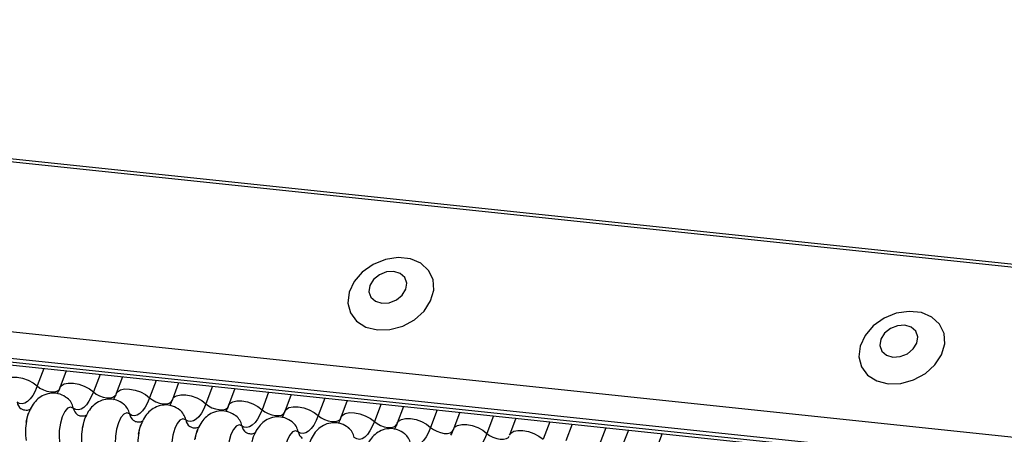
# Model space of a CAD drawing. Units: millimetres. Extents: x -23272466 to 44913, y -22484634 to 188.
# Drawn here: x -23269934 to -23269930, y -22484519 to -22484517 of the extents above; entities that cross this region are included whole.
import ezdxf

# ---------------------------------------------------------------- set-up
doc = ezdxf.new("R2010")
doc.units = ezdxf.units.MM
doc.linetypes.add('DASHED', pattern=[19.05, 12.7, -6.35])
doc.layers.add('arkusz', color=7, linetype='Continuous')
doc.layers.add('KEYLITE INDICATIVE VIEW FLASHING 1', color=252, linetype='Continuous')
doc.layers.add('KEYLITE FELT-BREATHER MEMBRANE', color=151, linetype='DASHED', lineweight=35)
doc.styles.get("Standard").update_dxf_attribs({"font": 'arial.ttf'})

# ---------------------------------------------------------------- blocks, each defined once
blk = doc.blocks.new('BiLite TRF')
at = {"layer": 'KEYLITE INDICATIVE VIEW FLASHING 1', "linetype": 'Continuous'}
for p, q in [((14430.92, -10692.563), (14637.539, -10714.314)), ((14430.94, -10692.512), (14637.56, -10714.264)), ((14429.819, -10695.487), (14636.438, -10717.239)), ((14429.807, -10695.96), (14636.426, -10717.712)), ((14429.839, -10696.03), (14636.459, -10717.782)), ((14429.907, -10696.094), (14636.526, -10717.846)), ((14454.283, -10698.66), (14454.165, -10698.973)), ((14454.684, -10698.703), (14454.57, -10699.005)), ((14455.288, -10698.766), (14455.17, -10699.079)), ((14455.69, -10698.808), (14455.576, -10699.11)), ((14456.294, -10698.872), (14456.176, -10699.185)), ((14456.695, -10698.914), (14456.582, -10699.216)), ((14457.3, -10698.978), (14457.182, -10699.291)), ((14457.701, -10699.02), (14457.587, -10699.322)), ((14458.305, -10699.084), (14458.187, -10699.397)), ((14458.707, -10699.126), (14458.593, -10699.428)), ((14459.311, -10699.19), (14459.193, -10699.503)), ((14459.712, -10699.232), (14459.599, -10699.534)), ((14460.317, -10699.295), (14460.199, -10699.609)), ((14460.718, -10699.338), (14460.604, -10699.64)), ((14461.322, -10699.401), (14461.204, -10699.714)), ((14461.724, -10699.444), (14461.61, -10699.746)), ((14462.328, -10699.507), (14462.21, -10699.82)), ((14462.73, -10699.549), (14462.616, -10699.852)), ((14463.334, -10699.613), (14463.216, -10699.926)), ((14463.735, -10699.655), (14463.621, -10699.957)), ((14464.339, -10699.719), (14464.221, -10700.032)), ((14464.741, -10699.761), (14464.627, -10700.063)), ((14465.345, -10699.825), (14465.227, -10700.138))]:
    blk.add_line(p, q, dxfattribs=at)
at = {"layer": 'KEYLITE INDICATIVE VIEW FLASHING 1', "linetype": 'Continuous', "flags": 128}
for points in [[(14460.25, -10697.97), (14460.476, -10697.964), (14460.704, -10697.901), (14460.913, -10697.788), (14461.085, -10697.633), (14461.204, -10697.45), (14461.26, -10697.257), (14461.247, -10697.069), (14461.168, -10696.905), (14461.029, -10696.777), (14460.842, -10696.699), (14460.624, -10696.676), (14460.394, -10696.711), (14460.173, -10696.8), (14459.981, -10696.936), (14459.834, -10697.107), (14459.745, -10697.297), (14459.723, -10697.489), (14459.769, -10697.667), (14459.88, -10697.815), (14460.045, -10697.919), (14460.25, -10697.97)], [(14460.332, -10697.493), (14460.463, -10697.484), (14460.591, -10697.434), (14460.696, -10697.349), (14460.761, -10697.242), (14460.778, -10697.131), (14460.743, -10697.031), (14460.661, -10696.959), (14460.546, -10696.924), (14460.414, -10696.933), (14460.287, -10696.983), (14460.182, -10697.068), (14460.116, -10697.175), (14460.1, -10697.286), (14460.135, -10697.386), (14460.217, -10697.458), (14460.332, -10697.493)], [(14469.392, -10698.933), (14469.619, -10698.927), (14469.846, -10698.864), (14470.056, -10698.75), (14470.227, -10698.595), (14470.346, -10698.413), (14470.402, -10698.219), (14470.39, -10698.032), (14470.311, -10697.867), (14470.171, -10697.74), (14469.984, -10697.661), (14469.766, -10697.638), (14469.536, -10697.673), (14469.316, -10697.762), (14469.123, -10697.898), (14468.976, -10698.069), (14468.888, -10698.259), (14468.866, -10698.452), (14468.912, -10698.63), (14469.022, -10698.777), (14469.188, -10698.881), (14469.392, -10698.933)], [(14469.474, -10698.455), (14469.606, -10698.447), (14469.734, -10698.396), (14469.838, -10698.311), (14469.904, -10698.205), (14469.92, -10698.093), (14469.885, -10697.994), (14469.804, -10697.921), (14469.688, -10697.886), (14469.557, -10697.895), (14469.429, -10697.946), (14469.324, -10698.031), (14469.259, -10698.137), (14469.242, -10698.248), (14469.278, -10698.348), (14469.359, -10698.421), (14469.474, -10698.455)], [(14453.565, -10698.899), (14453.588, -10698.864), (14453.641, -10698.831), (14453.715, -10698.814), (14453.805, -10698.815), (14453.903, -10698.834), (14454.001, -10698.869), (14454.091, -10698.916), (14454.165, -10698.973)], [(14454.165, -10698.973), (14454.126, -10699.064), (14454.084, -10699.142), (14454.038, -10699.205), (14453.991, -10699.251), (14453.942, -10699.281), (14453.894, -10699.293), (14453.848, -10699.286), (14453.804, -10699.261)], [(14454.165, -10698.973), (14454.214, -10699.011), (14454.274, -10699.043), (14454.339, -10699.066), (14454.405, -10699.079), (14454.465, -10699.079), (14454.514, -10699.068), (14454.549, -10699.047), (14454.565, -10699.023)], [(14454.57, -10699.005), (14454.594, -10698.969), (14454.646, -10698.937), (14454.721, -10698.92), (14454.811, -10698.921), (14454.909, -10698.94), (14455.007, -10698.975), (14455.097, -10699.022), (14455.17, -10699.079)], [(14455.17, -10699.079), (14455.132, -10699.17), (14455.089, -10699.247), (14455.044, -10699.31), (14454.996, -10699.357), (14454.948, -10699.387), (14454.9, -10699.398), (14454.853, -10699.392), (14454.81, -10699.367)], [(14455.17, -10699.079), (14455.22, -10699.117), (14455.28, -10699.149), (14455.345, -10699.172), (14455.41, -10699.184), (14455.47, -10699.185), (14455.52, -10699.174), (14455.555, -10699.152), (14455.57, -10699.129)], [(14455.576, -10699.11), (14455.599, -10699.075), (14455.652, -10699.042), (14455.726, -10699.026), (14455.816, -10699.027), (14455.915, -10699.046), (14456.013, -10699.08), (14456.102, -10699.128), (14456.176, -10699.185)], [(14456.582, -10699.216), (14456.605, -10699.181), (14456.658, -10699.148), (14456.732, -10699.132), (14456.822, -10699.133), (14456.92, -10699.152), (14457.018, -10699.186), (14457.108, -10699.234), (14457.182, -10699.291)], [(14456.176, -10699.185), (14456.138, -10699.276), (14456.095, -10699.353), (14456.049, -10699.416), (14456.002, -10699.463), (14455.954, -10699.493), (14455.906, -10699.504), (14455.859, -10699.498), (14455.815, -10699.473)], [(14456.176, -10699.185), (14456.225, -10699.223), (14456.285, -10699.255), (14456.351, -10699.278), (14456.416, -10699.29), (14456.476, -10699.291), (14456.526, -10699.28), (14456.561, -10699.258), (14456.576, -10699.235)], [(14457.182, -10699.291), (14457.143, -10699.381), (14457.101, -10699.459), (14457.055, -10699.522), (14457.008, -10699.569), (14456.959, -10699.599), (14456.911, -10699.61), (14456.865, -10699.604), (14456.821, -10699.579)], [(14457.182, -10699.291), (14457.231, -10699.329), (14457.291, -10699.361), (14457.356, -10699.384), (14457.422, -10699.396), (14457.482, -10699.397), (14457.531, -10699.386), (14457.566, -10699.364), (14457.582, -10699.341)], [(14457.587, -10699.322), (14457.611, -10699.287), (14457.663, -10699.254), (14457.738, -10699.238), (14457.828, -10699.239), (14457.926, -10699.258), (14458.024, -10699.292), (14458.114, -10699.34), (14458.187, -10699.397)], [(14454.81, -10699.367), (14454.76, -10699.35), (14454.708, -10699.372), (14454.657, -10699.432), (14454.612, -10699.524), (14454.579, -10699.64), (14454.559, -10699.767), (14454.555, -10699.895), (14454.567, -10700.012)], [(14455.815, -10699.473), (14455.766, -10699.456), (14455.713, -10699.478), (14455.662, -10699.538), (14455.618, -10699.63), (14455.584, -10699.745), (14455.565, -10699.873), (14455.561, -10700.001), (14455.573, -10700.118)], [(14458.187, -10699.397), (14458.149, -10699.487), (14458.106, -10699.565), (14458.061, -10699.628), (14458.013, -10699.675), (14457.965, -10699.704), (14457.917, -10699.716), (14457.87, -10699.709), (14457.827, -10699.685)], [(14458.187, -10699.397), (14458.237, -10699.435), (14458.297, -10699.467), (14458.362, -10699.49), (14458.427, -10699.502), (14458.487, -10699.503), (14458.537, -10699.492), (14458.572, -10699.47), (14458.587, -10699.447)], [(14458.593, -10699.428), (14458.616, -10699.393), (14458.669, -10699.36), (14458.743, -10699.344), (14458.833, -10699.345), (14458.932, -10699.363), (14459.03, -10699.398), (14459.119, -10699.446), (14459.193, -10699.503)], [(14459.193, -10699.503), (14459.155, -10699.593), (14459.112, -10699.671), (14459.066, -10699.734), (14459.019, -10699.781), (14458.971, -10699.81), (14458.923, -10699.822), (14458.876, -10699.815), (14458.832, -10699.791)], [(14459.193, -10699.503), (14459.242, -10699.541), (14459.302, -10699.572), (14459.368, -10699.595), (14459.433, -10699.608), (14459.493, -10699.609), (14459.543, -10699.598), (14459.578, -10699.576), (14459.593, -10699.552)], [(14459.599, -10699.534), (14459.622, -10699.499), (14459.675, -10699.466), (14459.749, -10699.449), (14459.839, -10699.451), (14459.937, -10699.469), (14460.035, -10699.504), (14460.125, -10699.552), (14460.199, -10699.609)], [(14456.821, -10699.579), (14456.771, -10699.562), (14456.719, -10699.584), (14456.668, -10699.644), (14456.624, -10699.736), (14456.59, -10699.851), (14456.57, -10699.979), (14456.566, -10700.107), (14456.578, -10700.223)], [(14457.827, -10699.685), (14457.777, -10699.668), (14457.725, -10699.69), (14457.674, -10699.75), (14457.629, -10699.842), (14457.596, -10699.957), (14457.576, -10700.085), (14457.572, -10700.213), (14457.584, -10700.329)], [(14460.199, -10699.609), (14460.16, -10699.699), (14460.118, -10699.777), (14460.072, -10699.84), (14460.025, -10699.887), (14459.976, -10699.916), (14459.928, -10699.928), (14459.882, -10699.921), (14459.838, -10699.896)], [(14460.199, -10699.609), (14460.248, -10699.646), (14460.308, -10699.678), (14460.373, -10699.701), (14460.439, -10699.714), (14460.499, -10699.715), (14460.548, -10699.704), (14460.583, -10699.682), (14460.599, -10699.658)], [(14460.604, -10699.64), (14460.628, -10699.605), (14460.68, -10699.572), (14460.755, -10699.555), (14460.845, -10699.556), (14460.943, -10699.575), (14461.041, -10699.61), (14461.131, -10699.658), (14461.204, -10699.714)], [(14461.61, -10699.746), (14461.633, -10699.71), (14461.686, -10699.678), (14461.76, -10699.661), (14461.85, -10699.662), (14461.949, -10699.681), (14462.047, -10699.716), (14462.136, -10699.763), (14462.21, -10699.82)], [(14458.832, -10699.791), (14458.783, -10699.773), (14458.73, -10699.796), (14458.679, -10699.856), (14458.635, -10699.948), (14458.601, -10700.063), (14458.582, -10700.191), (14458.578, -10700.319), (14458.59, -10700.435)], [(14461.204, -10699.714), (14461.166, -10699.805), (14461.123, -10699.883), (14461.078, -10699.946), (14461.03, -10699.993), (14460.982, -10700.022), (14460.934, -10700.034), (14460.887, -10700.027), (14460.844, -10700.002)], [(14461.204, -10699.714), (14461.254, -10699.752), (14461.314, -10699.784), (14461.379, -10699.807), (14461.444, -10699.82), (14461.504, -10699.82), (14461.554, -10699.809), (14461.589, -10699.788), (14461.604, -10699.764)], [(14462.21, -10699.82), (14462.172, -10699.911), (14462.129, -10699.989), (14462.083, -10700.052), (14462.036, -10700.098), (14461.988, -10700.128), (14461.94, -10700.14), (14461.893, -10700.133), (14461.849, -10700.108)], [(14462.21, -10699.82), (14462.259, -10699.858), (14462.319, -10699.89), (14462.385, -10699.913), (14462.45, -10699.926), (14462.51, -10699.926), (14462.56, -10699.915), (14462.595, -10699.893), (14462.61, -10699.87)], [(14462.616, -10699.852), (14462.639, -10699.816), (14462.692, -10699.784), (14462.766, -10699.767), (14462.856, -10699.768), (14462.954, -10699.787), (14463.052, -10699.822), (14463.142, -10699.869), (14463.216, -10699.926)]]:
    blk.add_lwpolyline(points, dxfattribs=at)
at = {"layer": 'KEYLITE INDICATIVE VIEW FLASHING 1', "linetype": 'Continuous'}
for centre, radius, start, end in [((14453.998, -10699.224), 0.198, 190.7623, 231.905), ((14454.518, -10699.423), 0.297, 10.7657, 51.5804), ((14455.524, -10699.528), 0.297, 10.7657, 51.5804), ((14455.004, -10699.33), 0.198, 190.7623, 231.905), ((14456.01, -10699.436), 0.198, 190.7623, 231.905), ((14456.529, -10699.634), 0.297, 10.7657, 51.5804), ((14457.535, -10699.74), 0.297, 10.7657, 51.5804), ((14454.928, -10699.793), 0.976, 168.599, 189.1438), ((14457.015, -10699.542), 0.198, 190.7623, 231.905), ((14458.021, -10699.648), 0.198, 190.7623, 231.905), ((14458.541, -10699.846), 0.297, 10.7657, 51.5804), ((14455.933, -10699.899), 0.976, 168.599, 189.1438), ((14456.939, -10700.005), 0.976, 168.599, 189.1438), ((14459.027, -10699.754), 0.198, 190.7623, 231.905), ((14459.546, -10699.952), 0.297, 10.7657, 51.5804), ((14460.552, -10700.058), 0.297, 10.7657, 51.5804)]:
    blk.add_arc(centre, radius, start, end, dxfattribs=at)
for points, knots in [([(14454.704, -10699.191), (14454.662, -10699.164), (14454.578, -10699.11), (14454.425, -10699.093), (14454.286, -10699.127), (14454.172, -10699.2), (14454.084, -10699.298), (14454.017, -10699.428), (14453.978, -10699.534), (14453.971, -10699.598), (14453.971, -10699.6)], [0, 0, 0, 0, 0.142577, 0.2874, 0.427067, 0.552319, 0.678045, 0.819567, 0.993372, 1, 1, 1, 1]), ([(14454.57, -10699.005), (14454.56, -10699.03), (14454.543, -10699.075), (14454.526, -10699.102), (14454.519, -10699.114)], [0, 0, 0, 0, 0.5564139, 1, 1, 1, 1]), ([(14455.576, -10699.11), (14455.566, -10699.136), (14455.548, -10699.181), (14455.532, -10699.208), (14455.525, -10699.22)], [0, 0, 0, 0, 0.5564139, 1, 1, 1, 1]), ([(14455.709, -10699.297), (14455.668, -10699.27), (14455.584, -10699.216), (14455.431, -10699.199), (14455.291, -10699.233), (14455.178, -10699.306), (14455.09, -10699.404), (14455.023, -10699.533), (14454.984, -10699.639), (14454.977, -10699.704), (14454.977, -10699.706)], [0, 0, 0, 0, 0.142577, 0.2874, 0.427067, 0.552319, 0.678045, 0.819567, 0.993372, 1, 1, 1, 1]), ([(14456.715, -10699.403), (14456.673, -10699.376), (14456.589, -10699.322), (14456.437, -10699.305), (14456.297, -10699.339), (14456.183, -10699.412), (14456.096, -10699.51), (14456.029, -10699.639), (14455.989, -10699.745), (14455.983, -10699.81), (14455.982, -10699.812)], [0, 0, 0, 0, 0.142577, 0.2874, 0.427067, 0.552319, 0.678045, 0.819567, 0.993372, 1, 1, 1, 1]), ([(14456.582, -10699.216), (14456.572, -10699.242), (14456.554, -10699.287), (14456.538, -10699.314), (14456.53, -10699.326)], [0, 0, 0, 0, 0.556414, 1, 1, 1, 1]), ([(14457.587, -10699.322), (14457.578, -10699.347), (14457.56, -10699.393), (14457.543, -10699.42), (14457.536, -10699.432)], [0, 0, 0, 0, 0.5564139, 1, 1, 1, 1]), ([(14454.05, -10699.383), (14454.049, -10699.385), (14454.046, -10699.388), (14454.001, -10699.412), (14453.925, -10699.41), (14453.891, -10699.389), (14453.875, -10699.379)], [0, 0, 0, 0, 0.175391, 0.414664, 0.725703, 1, 1, 1, 1]), ([(14453.968, -10699.621), (14453.975, -10699.585), (14453.988, -10699.514), (14454.009, -10699.463), (14454.019, -10699.438)], [0, 0, 0, 0, 0.503602, 1, 1, 1, 1]), ([(14455.056, -10699.489), (14455.055, -10699.491), (14455.052, -10699.494), (14455.006, -10699.518), (14454.931, -10699.516), (14454.896, -10699.495), (14454.88, -10699.485)], [0, 0, 0, 0, 0.175391, 0.414664, 0.725703, 1, 1, 1, 1]), ([(14457.721, -10699.508), (14457.679, -10699.482), (14457.595, -10699.428), (14457.442, -10699.411), (14457.303, -10699.445), (14457.189, -10699.518), (14457.101, -10699.616), (14457.034, -10699.745), (14456.995, -10699.851), (14456.988, -10699.915), (14456.988, -10699.918)], [0, 0, 0, 0, 0.142577, 0.2874, 0.427067, 0.552319, 0.678045, 0.819567, 0.993372, 1, 1, 1, 1]), ([(14458.593, -10699.428), (14458.583, -10699.453), (14458.565, -10699.499), (14458.549, -10699.526), (14458.542, -10699.538)], [0, 0, 0, 0, 0.556414, 1, 1, 1, 1]), ([(14454.973, -10699.727), (14454.98, -10699.691), (14454.994, -10699.619), (14455.015, -10699.569), (14455.025, -10699.544)], [0, 0, 0, 0, 0.503602, 1, 1, 1, 1]), ([(14456.062, -10699.595), (14456.06, -10699.596), (14456.057, -10699.6), (14456.012, -10699.623), (14455.937, -10699.622), (14455.902, -10699.601), (14455.886, -10699.59)], [0, 0, 0, 0, 0.175391, 0.414664, 0.725703, 1, 1, 1, 1]), ([(14455.979, -10699.832), (14455.986, -10699.797), (14455.999, -10699.725), (14456.02, -10699.675), (14456.03, -10699.65)], [0, 0, 0, 0, 0.503602, 1, 1, 1, 1]), ([(14458.726, -10699.614), (14458.685, -10699.588), (14458.601, -10699.534), (14458.448, -10699.517), (14458.308, -10699.551), (14458.195, -10699.624), (14458.107, -10699.722), (14458.04, -10699.851), (14458.001, -10699.957), (14457.994, -10700.021), (14457.994, -10700.024)], [0, 0, 0, 0, 0.142577, 0.2874, 0.427067, 0.552319, 0.678045, 0.819567, 0.993372, 1, 1, 1, 1]), ([(14459.732, -10699.72), (14459.69, -10699.693), (14459.606, -10699.64), (14459.454, -10699.623), (14459.314, -10699.657), (14459.2, -10699.73), (14459.113, -10699.828), (14459.046, -10699.957), (14459.006, -10700.063), (14459, -10700.127), (14458.999, -10700.129)], [0, 0, 0, 0, 0.142577, 0.2874, 0.427067, 0.552319, 0.678045, 0.819567, 0.993372, 1, 1, 1, 1]), ([(14459.599, -10699.534), (14459.589, -10699.559), (14459.571, -10699.605), (14459.555, -10699.631), (14459.547, -10699.643)], [0, 0, 0, 0, 0.556414, 1, 1, 1, 1]), ([(14460.604, -10699.64), (14460.595, -10699.665), (14460.577, -10699.71), (14460.56, -10699.737), (14460.553, -10699.749)], [0, 0, 0, 0, 0.556414, 1, 1, 1, 1]), ([(14457.067, -10699.701), (14457.066, -10699.702), (14457.063, -10699.706), (14457.018, -10699.729), (14456.942, -10699.728), (14456.908, -10699.706), (14456.892, -10699.696)], [0, 0, 0, 0, 0.175391, 0.414664, 0.725703, 1, 1, 1, 1]), ([(14456.985, -10699.938), (14456.992, -10699.902), (14457.005, -10699.831), (14457.026, -10699.781), (14457.036, -10699.756)], [0, 0, 0, 0, 0.503602, 1, 1, 1, 1]), ([(14458.073, -10699.807), (14458.072, -10699.808), (14458.069, -10699.812), (14458.023, -10699.835), (14457.948, -10699.834), (14457.913, -10699.812), (14457.897, -10699.802)], [0, 0, 0, 0, 0.175391, 0.414664, 0.725703, 1, 1, 1, 1]), ([(14460.738, -10699.826), (14460.696, -10699.799), (14460.612, -10699.745), (14460.459, -10699.728), (14460.32, -10699.763), (14460.206, -10699.835), (14460.118, -10699.934), (14460.051, -10700.063), (14460.012, -10700.169), (14460.005, -10700.233), (14460.005, -10700.235)], [0, 0, 0, 0, 0.142577, 0.2874, 0.427067, 0.552319, 0.678045, 0.819567, 0.993372, 1, 1, 1, 1]), ([(14461.61, -10699.746), (14461.6, -10699.771), (14461.582, -10699.816), (14461.566, -10699.843), (14461.559, -10699.855)], [0, 0, 0, 0, 0.556414, 1, 1, 1, 1])]:
    blk.add_open_spline(points, degree=3, knots=knots, dxfattribs=at)

msp = doc.modelspace()

# ---------------------------------------------------------------- block references
at = {"layer": 'KEYLITE FELT-BREATHER MEMBRANE', "xscale": 0.24, "yscale": 0.24, "zscale": 0.24}
msp.add_blockref('BiLite TRF', (-23273403.3658, -22481950.5497), dxfattribs=at)

# ---------------------------------------------------------------- texts
at = {"layer": 'arkusz', "insert": (-23271297.6656, -22484397.3788), "char_height": 12, "attachment_point": 1}
msp.add_mtext_dynamic_manual_height_columns('\\pi240.98;This drawing is for informational-demonstrative purposes only \\P\\pi266.41;and as such cannot constitute a basis for performance. \\P\\pi222.77;All dimensions presented in this drawing should be verified on site.\\P\\pi213.65;Roof constructions needs to be right with current building regulations.\\P\\pi228.51;Keylite is not responsible for or the installation quality on the roof.\\P\\pi130.7;Documentation only for personal use. Copying and sharing without permission is prohibited.\\P\\pi468.99;\\P\\pi466.66; ', width=937.972367, gutter_width=12.5, heights=[0], dxfattribs=at)

doc.saveas('drawing.dxf')
